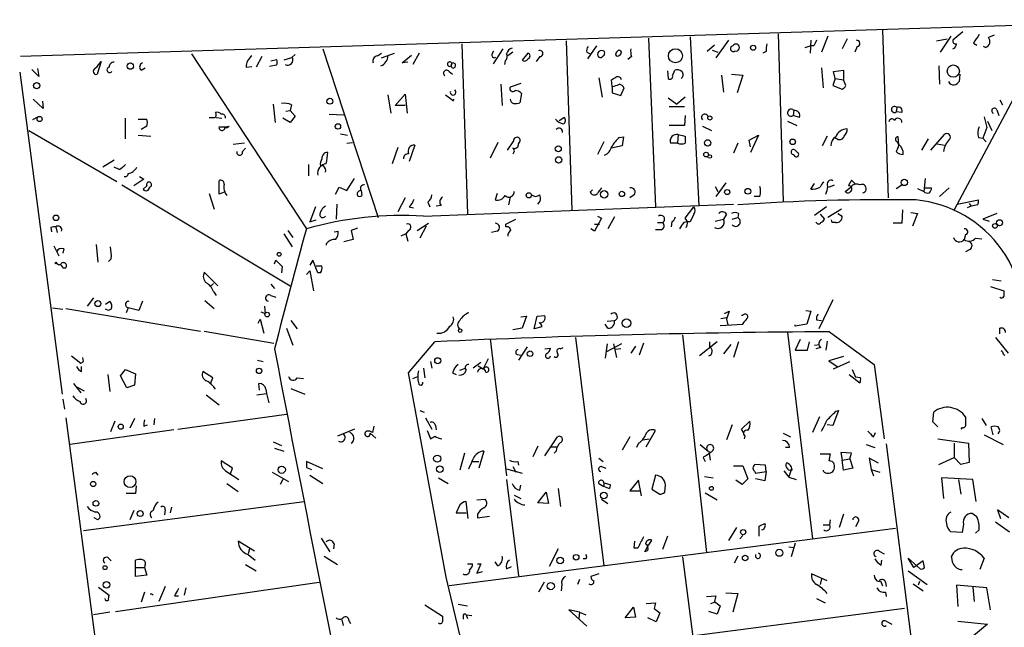
# Model space of a CAD drawing. Extents: x 4 to 71831, y 15 to 888.
# Drawn here: x 354 to 471, y 378 to 450 of the extents above; entities that cross this region are included whole.
import ezdxf

# ---------------------------------------------------------------- set-up
doc = ezdxf.new("R2010")
doc.units = 0
doc.header["$MEASUREMENT"] = 0
doc.layers.add('MAIN', color=5, linetype='CONTINUOUS')

msp = doc.modelspace()

# ---------------------------------------------------------------- linework, layer by layer
at = {"layer": 'MAIN'}
for p, q in [((494.538, 450.2573), (353.9913, 445.8546)), ((456.8613, 448.9873), (457.5387, 429.006)), ((466.4287, 448.818), (465.2433, 447.802)), ((477.012, 449.4106), (465.4127, 427.5666)), ((419.1, 447.7173), (419.7773, 427.5666)), ((428.9213, 448.056), (429.768, 427.9053)), ((433.9167, 448.2253), (434.9327, 428.0746)), ((438.4887, 447.802), (436.9647, 445.6853)), ((444.4153, 448.564), (445.008, 428.5826)), ((448.31, 447.802), (448.2253, 446.278)), ((450.342, 448.31), (449.58, 446.3626)), ((452.628, 447.9713), (452.0353, 446.786)), ((463.296, 447.7173), (464.566, 447.9713)), ((464.9893, 448.31), (463.7193, 446.3626)), ((470.154, 448.3946), (469.4767, 448.1406)), ((390.0593, 446.786), (396.6633, 426.6353)), ((406.654, 447.3786), (407.3313, 427.0586)), ((410.2947, 446.1933), (410.464, 446.532)), ((411.5647, 446.786), (410.3793, 445.008)), ((422.7407, 447.1246), (421.64, 445.6006)), ((425.1113, 446.3626), (425.3653, 446.6166)), ((436.7953, 447.2093), (435.9487, 446.4473)), ((436.5413, 446.6166), (437.2187, 446.3626)), ((442.976, 446.4473), (442.5527, 446.278)), ((447.6327, 446.9553), (448.2253, 447.1246)), ((448.6487, 447.1246), (448.2253, 447.1246)), ((453.8133, 447.04), (453.5593, 446.3626)), ((467.6987, 447.4633), (468.122, 447.2093)), ((469.138, 446.9553), (468.884, 447.04)), ((363.1353, 444.6693), (363.6433, 445.262)), ((363.6433, 445.262), (363.1353, 443.738)), ((374.396, 446.1933), (388.112, 425.2806)), ((382.778, 445.8546), (382.1007, 444.5846)), ((383.8787, 445.3466), (384.556, 445.516)), ((386.334, 445.6853), (385.4027, 445.4313)), ((386.7573, 446.1086), (386.4187, 445.77)), ((396.5787, 445.9393), (397.0867, 446.278)), ((397.0867, 445.6853), (398.6107, 446.278)), ((399.542, 445.0926), (400.6427, 446.024)), ((401.574, 446.278), (400.812, 444.9233)), ((411.8187, 445.3466), (411.734, 444.9233)), ((412.75, 446.3626), (412.1573, 445.9393)), ((414.528, 446.278), (413.8507, 445.4313)), ((415.9673, 445.8546), (415.544, 445.262)), ((421.5553, 446.3626), (421.9787, 446.1933)), ((426.8893, 445.8546), (426.466, 445.516)), ((356.1927, 443.484), (355.346, 444.3306)), ((356.0233, 444.4153), (356.1927, 443.484)), ((362.8813, 444.4153), (363.1353, 444.6693)), ((368.3847, 444.246), (368.8927, 444.5)), ((380.9153, 444.5846), (381.5927, 444.6693)), ((384.556, 444.8386), (383.7093, 444.6693)), ((400.2193, 445.1773), (399.542, 445.0926)), ((405.13, 444.0766), (405.5533, 443.738)), ((431.2073, 444.1613), (431.292, 443.23)), ((431.8, 443.5686), (432.054, 444.246)), ((449.58, 444.5), (449.7493, 442.1293)), ((451.0193, 444.0766), (452.2047, 444.246)), ((451.1887, 443.23), (451.0193, 444.0766)), ((452.2047, 444.246), (452.2047, 443.0606)), ((463.55, 444.754), (463.6347, 442.5526)), ((353.9067, 443.992), (358.9867, 405.5533)), ((422.9947, 443.3146), (423.418, 441.0286)), ((424.6033, 442.2986), (424.5187, 443.0606)), ((437.642, 443.6533), (437.896, 441.6213)), ((438.8273, 443.738), (440.182, 443.6533)), ((440.182, 443.6533), (439.5047, 441.5366)), ((451.1887, 443.23), (450.9347, 442.3833)), ((451.1887, 443.23), (452.2047, 443.0606)), ((452.4587, 442.3833), (452.2047, 443.0606)), ((466.09, 443.738), (466.0053, 442.8913)), ((411.3107, 442.5526), (411.48, 440.0126)), ((413.6813, 442.6373), (412.4113, 442.214)), ((424.6033, 442.2986), (424.6033, 441.5366)), ((425.6193, 441.198), (426.0427, 442.1293)), ((450.9347, 442.3833), (452.0353, 441.96)), ((356.7007, 439.674), (355.5153, 440.7746)), ((397.8487, 441.2826), (398.1873, 439.0813)), ((398.6953, 440.0126), (399.8807, 441.3673)), ((399.8807, 441.3673), (400.1347, 439.0813)), ((404.7067, 441.2826), (405.638, 440.6053)), ((413.766, 441.452), (413.5967, 440.3513)), ((424.6033, 441.5366), (425.6193, 441.198)), ((431.292, 440.944), (432.308, 440.182)), ((433.324, 441.0286), (432.308, 440.182)), ((470.8313, 440.69), (471.17, 440.0973)), ((356.616, 440.5206), (356.7007, 439.674)), ((384.1327, 440.182), (384.3867, 437.9806)), ((385.6567, 439.3353), (386.1647, 439.42)), ((386.334, 440.0973), (386.1647, 439.42)), ((386.1647, 439.42), (386.7573, 438.7426)), ((399.8807, 440.0126), (398.6953, 440.0126)), ((433.2393, 439.8433), (431.3767, 439.8433)), ((446.278, 439.42), (446.1933, 438.8273)), ((458.5547, 439.7586), (458.47, 439.2506)), ((470.4927, 439.5046), (470.7467, 438.8273)), ((356.108, 438.658), (355.4307, 438.3193)), ((366.522, 436.0333), (366.522, 438.4886)), ((368.046, 438.404), (369.062, 438.404)), ((377.3593, 438.5733), (378.0367, 438.4886)), ((386.1647, 437.9806), (385.318, 438.4886)), ((386.7573, 438.7426), (386.1647, 437.9806)), ((390.8213, 438.9966), (392.5993, 438.912)), ((418.2533, 438.2346), (418.846, 438.5733)), ((433.324, 438.8273), (433.2393, 437.642)), ((446.9553, 438.5733), (446.1933, 438.8273)), ((459.1473, 439.166), (458.47, 439.2506)), ((468.9687, 438.658), (469.3073, 437.388)), ((355.0073, 437.0493), (365.506, 430.9533)), ((369.062, 437.5573), (368.3847, 437.134)), ((377.698, 437.4726), (378.46, 437.4726)), ((378.46, 437.4726), (378.8833, 437.5573)), ((433.2393, 437.642), (431.3767, 437.642)), ((435.356, 437.5573), (436.4567, 437.0493)), ((445.516, 438.15), (446.6167, 437.642)), ((469.3073, 437.388), (468.7993, 436.118)), ((469.392, 438.15), (469.9, 437.0493)), ((368.046, 436.4566), (369.57, 436.372)), ((392.176, 436.626), (393.0227, 436.4566)), ((425.45, 436.2026), (425.958, 436.2873)), ((425.958, 436.2873), (425.7887, 435.1866)), ((432.4773, 436.5413), (432.3927, 435.5253)), ((432.4773, 436.5413), (433.324, 436.372)), ((440.944, 435.864), (442.0447, 436.4566)), ((441.1133, 435.102), (440.944, 435.864)), ((442.0447, 436.4566), (441.1133, 434.4246)), ((450.2573, 436.372), (449.6647, 435.1866)), ((451.4427, 436.0333), (451.1887, 436.118)), ((458.8087, 435.356), (458.724, 436.2873)), ((462.28, 436.0333), (461.518, 434.6786)), ((462.6187, 434.6786), (464.2273, 436.5413)), ((468.2913, 436.2026), (468.7993, 436.118)), ((468.7993, 436.118), (469.2227, 435.6946)), ((380.746, 435.5253), (379.3913, 435.356)), ((380.492, 434.5093), (380.8307, 434.9326)), ((392.938, 435.5253), (393.6153, 435.61)), ((399.034, 435.0173), (398.3567, 433.07)), ((401.066, 435.2713), (400.3887, 433.324)), ((410.972, 435.61), (410.0407, 433.7473)), ((412.8347, 435.7793), (412.0727, 434.6786)), ((413.4273, 435.4406), (413.5967, 435.6946)), ((423.5873, 435.6946), (422.8253, 434.1706)), ((425.7887, 435.1866), (424.5187, 434.9326)), ((432.3927, 435.5253), (431.546, 435.5253)), ((439.5893, 435.5253), (439.0813, 434.34)), ((446.7013, 434.4246), (446.4473, 434.6786)), ((458.6393, 434.848), (458.47, 434.5093)), ((463.3807, 435.4406), (464.2273, 435.2713)), ((365.1673, 433.4933), (363.8127, 432.6466)), ((365.76, 432.3926), (365.1673, 432.6466)), ((388.366, 432.9853), (388.366, 431.6306)), ((390.144, 432.816), (389.8053, 432.816)), ((368.7233, 431.2073), (367.538, 430.4453)), ((368.2153, 431.546), (368.7233, 431.2073)), ((392.938, 429.8526), (393.8693, 431.292)), ((461.9413, 431.292), (461.772, 429.768)), ((366.0987, 430.53), (386.1647, 418.5073)), ((368.6387, 430.022), (369.062, 430.4453)), ((377.698, 429.4293), (377.698, 431.038)), ((391.5833, 429.4293), (392.0067, 430.276)), ((392.0067, 430.276), (392.938, 429.8526)), ((436.88, 430.3606), (437.2187, 429.768)), ((438.15, 430.784), (436.9647, 429.1753)), ((448.31, 430.022), (448.7333, 430.6993)), ((450.4267, 430.276), (451.104, 430.53)), ((452.374, 429.768), (453.0513, 430.276)), ((453.644, 430.6146), (453.136, 431.1226)), ((458.47, 430.1066), (459.1473, 430.53)), ((461.01, 430.1066), (461.772, 429.768)), ((461.772, 430.1913), (462.7033, 430.1913)), ((464.82, 430.1913), (463.6347, 429.1753)), ((376.5127, 429.514), (377.1053, 427.6513)), ((378.2907, 429.6833), (377.698, 429.4293)), ((394.6313, 429.8526), (394.716, 429.26)), ((399.8807, 429.006), (399.034, 427.3126)), ((410.8873, 429.514), (410.6333, 428.752)), ((412.4113, 429.0906), (412.242, 428.1593)), ((421.9787, 429.6833), (422.2327, 429.9373)), ((427.228, 429.3446), (426.72, 429.006)), ((442.214, 429.1753), (441.5367, 429.1753)), ((389.2127, 427.9053), (388.5353, 426.1273)), ((391.7527, 428.244), (391.668, 426.466)), ((400.3887, 427.9053), (400.8967, 427.8206)), ((402.082, 426.8046), (439.0813, 428.244)), ((402.59, 428.498), (402.844, 427.9053)), ((404.1987, 428.0746), (403.606, 427.99)), ((433.324, 426.5506), (434.34, 427.9053)), ((450.1727, 427.9053), (448.7333, 426.8893)), ((451.9507, 427.6513), (450.342, 426.6353)), ((465.7513, 428.244), (468.2913, 428.752)), ((467.4447, 427.99), (466.9367, 427.8206)), ((467.1907, 428.3286), (467.4447, 427.99)), ((468.2067, 428.1593), (467.4447, 427.99)), ((411.9033, 425.8733), (413.0887, 426.466)), ((423.3333, 426.5506), (422.4867, 425.0266)), ((422.8253, 426.8046), (423.3333, 426.5506)), ((424.8573, 426.72), (424.0953, 425.2806)), ((434.34, 427.0586), (433.9167, 426.1273)), ((436.88, 426.212), (437.896, 426.466)), ((438.2347, 427.0586), (437.896, 426.466)), ((438.912, 426.466), (439.5893, 426.6353)), ((439.674, 427.1433), (439.5893, 426.6353)), ((449.4107, 427.0586), (449.9187, 426.466)), ((451.5273, 427.1433), (452.0353, 426.8046)), ((459.232, 427.5666), (459.1473, 425.958)), ((460.248, 427.228), (461.01, 427.1433)), ((461.01, 427.1433), (460.4173, 425.6193)), ((470.4927, 427.1433), (468.7993, 426.466)), ((468.7993, 426.466), (469.5613, 426.212)), ((357.632, 425.45), (357.7167, 424.942)), ((358.2247, 425.5346), (358.394, 424.8573)), ((388.5353, 426.1273), (389.2973, 426.3813)), ((394.208, 425.3653), (393.446, 425.1113)), ((401.32, 425.1113), (402.6747, 425.958)), ((402.4207, 425.6193), (401.6587, 424.18)), ((411.9033, 425.5346), (411.9033, 425.8733)), ((422.4867, 425.0266), (422.0633, 425.2806)), ((422.4867, 425.8733), (423.0793, 425.8733)), ((430.022, 426.0426), (430.6147, 426.0426)), ((431.7153, 426.1273), (431.6307, 425.5346)), ((450.85, 426.0426), (450.7653, 426.3813)), ((451.2733, 426.0426), (450.85, 426.0426)), ((459.1473, 425.958), (458.1313, 425.958)), ((385.4027, 424.688), (386.4187, 423.164)), ((385.9107, 425.1113), (386.5033, 424.2646)), ((391.414, 424.942), (391.922, 425.0266)), ((393.446, 425.1113), (393.7, 424.0106)), ((399.9653, 424.688), (399.3727, 424.434)), ((400.304, 425.1113), (399.9653, 424.688)), ((399.9653, 424.688), (400.2193, 423.8413)), ((410.8873, 425.0266), (410.21, 424.8573)), ((430.4453, 425.196), (429.768, 425.196)), ((466.7673, 424.6033), (466.598, 424.0106)), ((467.9527, 424.18), (468.7147, 424.0953)), ((357.9707, 423.2486), (358.5633, 422.0633)), ((359.156, 422.91), (359.0713, 422.402)), ((363.0507, 423.418), (363.22, 421.3013)), ((390.4827, 423.5026), (390.4827, 423.3333)), ((393.7, 424.0106), (392.5993, 423.7566)), ((467.2753, 422.8253), (466.7673, 422.5713)), ((359.0713, 420.624), (359.41, 420.624)), ((364.8287, 421.7246), (364.49, 421.386)), ((384.302, 421.132), (384.4713, 421.5553)), ((385.2333, 420.7933), (385.1487, 420.0313)), ((388.874, 421.5553), (388.5353, 420.9626)), ((389.4667, 420.0313), (388.874, 421.5553)), ((389.2973, 420.878), (389.9747, 420.878)), ((377.5287, 418.5073), (375.92, 420.116)), ((388.112, 419.862), (388.5353, 420.2853)), ((388.5353, 420.2853), (388.9587, 417.9146)), ((389.8053, 420.0313), (389.4667, 420.0313)), ((376.682, 418.4226), (377.0207, 418.7613)), ((383.8787, 418.6766), (384.302, 418.1686)), ((469.7307, 418.4226), (471.3393, 417.9146)), ((469.9847, 419.2693), (471.0007, 419.1)), ((362.712, 417.068), (361.95, 416.052)), ((377.0207, 417.83), (377.3593, 417.322)), ((383.8787, 417.322), (384.4713, 417.1526)), ((357.8013, 415.8826), (359.0713, 415.7133)), ((364.1513, 416.306), (364.6593, 416.6446)), ((366.8607, 415.8826), (366.6067, 415.29)), ((368.1307, 415.544), (366.8607, 415.8826)), ((368.554, 416.6446), (368.1307, 415.544)), ((376.0047, 416.7293), (377.1053, 415.798)), ((383.1167, 416.052), (383.2013, 415.2053)), ((450.9347, 416.814), (449.2413, 413.3426)), ((359.41, 415.798), (375.4967, 413.0886)), ((364.49, 415.544), (364.1513, 415.7133)), ((364.8287, 415.7133), (364.49, 415.544)), ((382.6933, 415.3746), (383.2013, 415.2053)), ((413.6813, 414.782), (414.3587, 414.8666)), ((414.3587, 414.8666), (413.8507, 413.4273)), ((415.29, 413.3426), (415.6287, 414.8666)), ((415.6287, 414.8666), (416.56, 414.9513)), ((437.5573, 414.6126), (438.2347, 414.6973)), ((437.9807, 415.2053), (438.5733, 415.4593)), ((438.5733, 415.4593), (438.2347, 414.528)), ((440.182, 414.9513), (440.0127, 414.9513)), ((447.7173, 415.544), (448.31, 415.4593)), ((448.31, 415.4593), (447.802, 413.9353)), ((382.3547, 414.02), (382.6087, 414.528)), ((382.6087, 414.528), (383.032, 412.8346)), ((386.2493, 414.3586), (387.0113, 413.3426)), ((416.2213, 413.5966), (415.29, 413.3426)), ((424.0953, 413.4273), (423.7567, 413.9353)), ((424.0107, 414.274), (424.8573, 414.3586)), ((437.4727, 413.766), (440.182, 413.9353)), ((438.2347, 414.528), (438.404, 413.8506)), ((447.802, 413.9353), (446.4473, 413.6813)), ((446.4473, 413.6813), (446.4473, 413.8506)), ((448.9873, 414.4433), (449.58, 414.3586)), ((375.92, 413.0886), (384.2173, 411.6493)), ((385.7413, 413.4273), (386.5033, 411.3953)), ((413.8507, 413.4273), (412.75, 413.258)), ((432.9853, 412.6653), (435.864, 386.6726)), ((445.516, 412.9193), (448.4793, 388.2813)), ((450.5113, 413.004), (455.8453, 409.1093)), ((470.8313, 412.75), (470.8313, 413.4273)), ((400.304, 408.0933), (403.4367, 411.8186)), ((410.0407, 412.1573), (411.988, 395.8166)), ((414.4433, 411.226), (413.4273, 409.6173)), ((420.2007, 412.3266), (423.5873, 385.064)), ((424.0107, 411.5646), (423.7567, 409.8713)), ((425.704, 411.5646), (423.926, 410.6333)), ((424.7727, 411.5646), (425.1113, 409.956)), ((427.3973, 411.3106), (426.8047, 410.464)), ((428.3287, 411.6493), (427.8207, 410.21)), ((437.134, 411.8186), (435.0173, 410.1253)), ((436.2027, 411.8186), (436.2027, 411.226)), ((438.7427, 411.48), (437.896, 410.3793)), ((439.674, 411.8186), (439.0813, 409.956)), ((447.04, 412.0726), (446.4473, 410.8026)), ((447.8867, 410.8026), (448.1407, 411.8186)), ((448.7333, 411.3953), (449.326, 411.48)), ((450.2573, 411.9033), (450.088, 410.8026)), ((470.3233, 412.3266), (471.8473, 410.464)), ((360.0873, 410.1253), (361.188, 409.2786)), ((413.258, 410.2946), (413.6813, 410.21)), ((416.56, 410.972), (417.2373, 411.0566)), ((418.4227, 410.972), (418.7613, 411.1413)), ((425.6193, 410.972), (424.942, 410.8873)), ((446.4473, 410.8026), (447.8867, 410.8026)), ((449.4953, 411.1413), (448.9027, 410.972)), ((452.2047, 410.0406), (450.4267, 409.5326)), ((471.17, 410.6333), (471.0007, 410.718)), ((361.2727, 408.2626), (361.2727, 408.8553)), ((361.5267, 409.448), (361.442, 409.956)), ((382.27, 409.6173), (382.9473, 409.448)), ((402.9287, 409.448), (403.098, 408.686)), ((408.94, 409.3633), (408.0087, 408.686)), ((408.6013, 408.94), (409.194, 408.6013)), ((409.7867, 409.7866), (409.194, 408.6013)), ((450.4267, 409.5326), (451.4427, 408.8553)), ((451.0193, 408.6013), (452.9667, 409.448)), ((455.8453, 409.1093), (457.0307, 400.2193)), ((364.4053, 407.924), (364.6593, 405.892)), ((365.9293, 407.7546), (366.522, 408.5166)), ((366.6913, 406.3153), (365.9293, 407.7546)), ((366.522, 408.5166), (367.7073, 408.0086)), ((367.7073, 408.0086), (367.6227, 406.654)), ((376.936, 407.5006), (375.7507, 408.2626)), ((404.7913, 383.7093), (400.304, 408.0933)), ((400.812, 407.416), (401.4047, 407.67)), ((402.082, 408.686), (402.2513, 407.5006)), ((405.5533, 408.0933), (405.9767, 407.924)), ((406.4, 408.432), (407.0773, 408.686)), ((409.194, 408.6013), (409.2787, 408.6013)), ((452.882, 407.924), (454.152, 406.908)), ((453.2207, 408.5166), (453.644, 407.5853)), ((360.3413, 406.8233), (361.188, 405.7226)), ((367.6227, 406.654), (366.6913, 406.3153)), ((376.682, 406.8233), (376.936, 407.5006)), ((382.524, 406.0613), (382.4393, 406.8233)), ((387.0113, 407.5006), (387.7733, 407.416)), ((454.2367, 407.5006), (453.644, 407.5853)), ((360.7647, 406.4), (361.6113, 405.9766)), ((376.174, 405.4686), (377.698, 404.2833)), ((382.1853, 405.4686), (383.3707, 405.638)), ((383.286, 406.146), (383.3707, 405.638)), ((383.3707, 405.638), (383.6247, 404.5373)), ((386.2493, 406.2306), (387.9427, 405.5533)), ((359.0713, 404.9606), (359.2407, 403.7753)), ((372.7873, 401.4046), (385.7413, 403.1826)), ((401.6587, 403.606), (402.1667, 403.4366)), ((451.612, 403.606), (450.9347, 401.828)), ((451.2733, 403.5213), (451.612, 403.606)), ((462.8727, 402.2513), (462.9573, 403.4366)), ((359.41, 402.7593), (365.3367, 357.8013)), ((365.252, 402.336), (364.744, 401.066)), ((367.6227, 402.6746), (367.03, 401.4893)), ((368.7233, 401.7433), (369.1467, 401.9126)), ((369.9933, 402.6746), (369.9087, 401.9126)), ((402.336, 402.7593), (403.098, 401.4046)), ((403.5213, 401.828), (403.606, 401.32)), ((438.912, 401.9126), (438.2347, 400.1346)), ((440.0127, 401.4046), (441.0287, 402.336)), ((449.326, 402.844), (448.4793, 400.9813)), ((450.9347, 401.828), (450.2573, 401.9126)), ((463.4653, 401.6586), (462.8727, 402.2513)), ((468.7147, 402.6746), (469.2227, 401.828)), ((372.2793, 401.32), (359.918, 399.542)), ((393.8693, 401.4046), (391.8373, 400.558)), ((395.732, 400.8966), (396.4093, 400.304)), ((396.1553, 401.7433), (395.986, 400.9813)), ((402.5053, 401.2353), (402.9287, 400.2193)), ((428.6673, 399.288), (429.768, 401.2353)), ((440.2667, 400.9813), (440.0127, 401.4046)), ((445.008, 400.8966), (445.8547, 400.4733)), ((455.7607, 400.4733), (456.0147, 400.9813)), ((466.344, 401.574), (466.1747, 401.4046)), ((468.9687, 400.7273), (471.2547, 399.542)), ((470.0693, 400.7273), (469.8153, 401.6586)), ((384.1327, 399.8806), (385.1487, 399.4573)), ((416.56, 398.1873), (418.084, 400.4733)), ((426.72, 400.4733), (425.7887, 398.8646)), ((427.736, 399.7113), (427.482, 399.2033)), ((428.244, 400.1346), (429.006, 400.2193)), ((435.102, 399.542), (436.0333, 398.78)), ((440.436, 400.558), (440.3513, 400.2193)), ((454.914, 399.542), (455.93, 399.2033)), ((457.2847, 399.6266), (467.2753, 321.9873)), ((463.4653, 400.2193), (467.106, 399.7113)), ((465.4127, 399.7113), (465.4127, 398.018)), ((467.106, 399.7113), (467.1907, 397.4253)), ((384.302, 399.1186), (385.4027, 398.78)), ((406.9927, 398.526), (406.4, 396.494)), ((409.2787, 398.78), (408.686, 396.748)), ((415.7133, 399.3726), (415.1207, 398.1026)), ((417.2373, 399.288), (417.9993, 399.288)), ((417.9147, 398.78), (417.6607, 398.526)), ((436.118, 398.78), (436.2873, 397.6793)), ((445.77, 399.2033), (445.262, 399.2033)), ((449.4107, 398.4413), (450.596, 398.4413)), ((453.136, 398.526), (451.866, 398.6106)), ((451.866, 398.6106), (452.0353, 397.6793)), ((452.9667, 397.8486), (453.136, 398.526)), ((379.3067, 396.748), (377.952, 397.5946)), ((390.0593, 396.6633), (388.112, 397.51)), ((407.924, 397.51), (408.686, 397.51)), ((413.3427, 397.51), (413.4273, 397.0866)), ((422.9947, 397.9333), (423.5027, 397.51)), ((435.4407, 398.018), (435.6947, 397.51)), ((442.8913, 397.0866), (441.6213, 397.1713)), ((442.976, 396.3246), (442.8913, 397.0866)), ((452.0353, 397.6793), (452.9667, 397.8486)), ((452.2047, 396.494), (452.0353, 397.6793)), ((452.9667, 397.8486), (453.3053, 396.748)), ((456.3533, 397.3406), (455.2527, 397.9333)), ((455.2527, 397.9333), (455.5067, 396.5786)), ((463.55, 397.1713), (465.4127, 398.018)), ((466.1747, 397.1713), (465.4127, 398.018)), ((467.1907, 397.4253), (466.1747, 397.1713)), ((362.966, 396.24), (363.22, 395.9013)), ((378.46, 396.4093), (380.0687, 395.3933)), ((379.0527, 396.0706), (379.3067, 396.748)), ((384.048, 396.24), (385.9953, 395.1393)), ((388.112, 396.8326), (388.7047, 396.5786)), ((388.5353, 395.9013), (390.0593, 394.8853)), ((411.988, 396.6633), (413.8507, 396.1553)), ((412.75, 396.9173), (413.0887, 396.24)), ((423.3333, 396.9173), (423.8413, 396.748)), ((429.768, 395.9013), (429.3447, 394.208)), ((439.0813, 397.002), (440.182, 397.002)), ((440.182, 397.002), (440.7747, 395.478)), ((441.6213, 396.3246), (441.706, 396.1553)), ((441.706, 396.1553), (442.976, 396.3246)), ((442.976, 396.3246), (442.8067, 395.224)), ((445.0927, 396.4093), (445.6853, 395.6473)), ((445.6853, 395.6473), (446.024, 396.6633)), ((453.3053, 396.748), (452.2047, 396.494)), ((455.5067, 396.5786), (455.7607, 395.8166)), ((455.5067, 396.5786), (456.5227, 396.24)), ((378.6293, 394.8853), (379.984, 393.954)), ((385.318, 395.3933), (384.9793, 394.8006)), ((403.86, 395.5626), (405.0453, 394.8853)), ((411.988, 395.3933), (413.4273, 383.8786)), ((413.5967, 394.1233), (413.6813, 394.716)), ((422.9947, 394.8853), (423.5873, 394.5466)), ((423.5873, 394.97), (423.5873, 394.5466)), ((423.5873, 394.97), (424.3493, 394.8006)), ((427.736, 395.3086), (426.72, 394.0386)), ((428.0747, 393.446), (427.736, 395.3086)), ((430.8687, 393.8693), (430.9533, 394.716)), ((435.61, 395.732), (436.626, 395.5626)), ((440.0973, 394.8006), (439.3353, 395.3086)), ((440.7747, 395.478), (440.0973, 394.8006)), ((442.8067, 395.224), (441.706, 395.478)), ((445.6853, 395.6473), (446.532, 395.3933)), ((467.614, 395.3933), (463.8887, 395.5626)), ((463.8887, 395.5626), (464.1427, 393.1073)), ((465.9207, 395.3933), (466.1747, 393.6153)), ((468.0373, 392.7686), (467.614, 395.3933)), ((367.7073, 393.7), (366.6067, 393.7)), ((367.792, 394.6313), (367.7073, 393.7)), ((415.7133, 392.5993), (416.7293, 393.8693)), ((416.7293, 393.8693), (416.9833, 392.5146)), ((418.1687, 394.2926), (418.4227, 392.176)), ((424.18, 394.2926), (423.5873, 394.5466)), ((426.72, 394.0386), (427.9053, 394.0386)), ((429.3447, 394.208), (430.276, 393.6153)), ((435.6947, 393.7846), (437.134, 392.938)), ((361.5267, 389.2973), (387.858, 392.7686)), ((407.416, 390.7366), (407.162, 392.7686)), ((408.432, 392.938), (409.448, 393.0226)), ((412.9193, 393.5306), (413.6813, 393.1073)), ((416.9833, 392.5146), (415.7133, 392.5993)), ((423.3333, 393.0226), (424.0953, 392.5146)), ((367.538, 391.668), (367.03, 390.5673)), ((371.2633, 391.7526), (371.1787, 391.16)), ((372.0253, 392.0913), (371.856, 391.414)), ((406.4, 392.3453), (405.9767, 391.414)), ((405.9767, 391.414), (407.162, 391.414)), ((408.5167, 391.2446), (408.5167, 390.8213)), ((452.2047, 391.2446), (451.6967, 389.636)), ((468.122, 390.906), (467.5293, 391.3293)), ((471.932, 390.8213), (470.5773, 391.7526)), ((470.5773, 391.7526), (470.916, 390.7366)), ((363.22, 390.5673), (362.7967, 390.8213)), ((408.5167, 390.8213), (409.956, 390.9906)), ((450.596, 390.5673), (450.5113, 389.9746)), ((453.9827, 390.398), (453.644, 389.7206)), ((466.5133, 390.0593), (466.344, 389.0433)), ((470.3233, 390.3133), (472.0167, 389.128)), ((458.3853, 389.5513), (405.13, 382.6933)), ((439.42, 389.636), (438.4887, 388.112)), ((442.1293, 388.62), (442.1293, 389.8053)), ((449.7493, 389.9746), (450.5113, 389.9746)), ((466.344, 389.0433), (464.9893, 389.128)), ((467.9527, 388.9586), (468.376, 389.382)), ((381.9313, 386.842), (379.984, 388.0273)), ((389.89, 388.366), (390.906, 386.7573)), ((391.414, 387.6886), (391.3293, 387.096)), ((427.228, 387.1806), (427.3127, 388.0273)), ((428.8367, 387.4346), (429.3447, 388.112)), ((431.2073, 388.62), (430.6147, 387.0113)), ((440.182, 388.7046), (439.8433, 388.2813)), ((446.4473, 387.7733), (445.9393, 386.1646)), ((381.3387, 387.096), (381.1693, 386.5033)), ((418.1687, 387.096), (417.068, 384.9793)), ((427.6513, 387.1806), (427.228, 387.1806)), ((428.498, 386.7573), (428.8367, 387.4346)), ((428.8367, 386.9266), (428.498, 386.7573)), ((445.6853, 387.35), (446.278, 387.2653)), ((456.438, 386.842), (457.0307, 386.5033)), ((364.4053, 386.08), (364.8287, 385.6566)), ((367.7073, 383.794), (367.7073, 385.7413)), ((381.1693, 386.4186), (382.016, 385.7413)), ((390.2287, 386.2493), (391.8373, 385.2333)), ((407.3313, 385.318), (407.924, 385.318)), ((408.94, 385.318), (408.432, 384.2173)), ((408.5167, 385.318), (408.94, 385.318)), ((410.972, 385.064), (410.6333, 385.572)), ((421.4707, 385.9106), (421.132, 385.9106)), ((432.9853, 386.1646), (437.7267, 349.25)), ((439.5893, 386.2493), (439.166, 385.4026)), ((456.692, 385.1486), (456.7767, 385.7413)), ((460.5867, 384.8946), (459.9093, 385.9953)), ((459.9093, 385.9953), (461.3487, 384.7253)), ((461.6873, 385.6566), (460.5867, 384.8946)), ((461.8567, 384.8946), (461.6873, 385.6566)), ((465.2433, 385.4026), (465.074, 386.2493)), ((468.9687, 385.9953), (468.4607, 384.6406)), ((367.7073, 384.8946), (368.808, 384.8946)), ((368.8927, 385.2333), (368.808, 384.8946)), ((368.808, 384.8946), (369.062, 383.9633)), ((380.8307, 385.2333), (382.1007, 384.4713)), ((408.432, 384.2173), (409.1093, 384.3866)), ((411.988, 384.7253), (412.5807, 384.9793)), ((459.9093, 384.4713), (462.1953, 382.8626)), ((365.3367, 379.6453), (389.636, 383.1166)), ((369.062, 383.9633), (367.7073, 383.794)), ((416.4753, 383.1166), (415.798, 381.9313)), ((420.7087, 383.4553), (420.4547, 382.8626)), ((422.9947, 384.1326), (422.0633, 383.794)), ((450.2573, 383.286), (448.3947, 384.1326)), ((449.58, 383.54), (449.4107, 382.8626)), ((456.6073, 383.286), (456.8613, 382.6933)), ((457.2, 383.1166), (457.2847, 382.6086)), ((461.264, 383.2013), (461.0947, 382.778)), ((363.3047, 382.524), (364.5747, 381.5926)), ((368.808, 381.9313), (368.3847, 380.746)), ((371.2633, 382.6086), (370.5013, 380.8306)), ((373.7187, 382.4393), (373.5493, 381.5926)), ((418.592, 382.8626), (418.5073, 382.1006)), ((438.15, 381.8466), (439.5893, 381.762)), ((457.2, 381.9313), (457.2847, 381.4233)), ((460.502, 382.9473), (461.6873, 382.1006)), ((469.3073, 382.4393), (465.6667, 382.778)), ((465.6667, 382.778), (465.836, 380.238)), ((467.614, 382.524), (467.7833, 380.8306)), ((469.7307, 379.8146), (469.3073, 382.4393)), ((372.364, 381.508), (372.872, 381.508)), ((428.6673, 380.5766), (429.768, 380.6613)), ((435.864, 381.4233), (436.9647, 381.508)), ((436.372, 380.5766), (436.7953, 380.746)), ((436.7953, 380.8306), (437.4727, 380.3226)), ((439.5893, 381.762), (438.9967, 379.5606)), ((448.9873, 381.1693), (450.0033, 380.6613)), ((364.6593, 379.5606), (362.712, 379.222)), ((402.2513, 380.4073), (404.368, 379.0526)), ((406.2307, 380.492), (407.3313, 380.3226)), ((420.7087, 379.5606), (419.4387, 379.8146)), ((419.4387, 379.8146), (421.5553, 377.8673)), ((420.7087, 379.5606), (420.624, 378.7986)), ((420.7087, 379.5606), (421.4707, 379.222)), ((426.1273, 378.8833), (427.1433, 380.1533)), ((459.486, 379.984), (427.0587, 375.7506)), ((427.1433, 380.1533), (427.3973, 378.968)), ((429.5987, 379.984), (430.276, 379.476)), ((430.276, 379.476), (429.8527, 378.3753)), ((437.134, 379.3066), (436.118, 379.6453)), ((437.4727, 380.3226), (437.134, 379.3066)), ((392.3453, 378.6293), (392.5147, 377.952)), ((393.192, 378.5446), (393.3613, 378.206)), ((406.8233, 379.0526), (406.8233, 378.714)), ((407.162, 379.222), (407.3313, 378.7986)), ((407.162, 379.222), (407.8393, 379.1373)), ((427.3973, 378.968), (426.1273, 378.8833)), ((429.8527, 378.3753), (428.8367, 378.8833)), ((457.2847, 378.46), (457.962, 378.1213)), ((465.836, 378.46), (469.392, 378.1213)), ((469.392, 378.1213), (466.7673, 375.92))]:
    msp.add_line(p, q, dxfattribs=at)
for centre, radius in [((432.1458, 445.9472), 0.8454), ((441.4096, 446.913), 0.2993), ((367.1146, 444.7117), 0.3787), ((465.2945, 444.1244), 0.7273), ((355.9386, 442.3833), 0.3786), ((390.918, 440.5207), 0.3507), ((356.2773, 438.404), 0.3052), ((436.245, 438.531), 0.2468), ((391.8796, 437.515), 0.3224), ((435.9889, 435.5495), 0.3837), ((446.1255, 435.6777), 0.3287), ((418.1686, 434.848), 0.3592), ((418.2089, 433.5175), 0.3837), ((435.8062, 434.1668), 0.2809), ((436.2389, 433.9288), 0.218), ((459.4513, 430.8283), 0.3779), ((438.3193, 429.6834), 0.3052), ((440.7831, 429.7765), 0.3472), ((414.6421, 429.2972), 0.3127), ((423.643, 429.4132), 0.4416), ((425.7604, 429.4576), 0.3155), ((358.238, 426.6131), 0.3312), ((470.2598, 425.6405), 0.2759), ((470.8131, 426.0306), 0.357), ((384.8664, 422.2609), 0.2275), ((358.2246, 421.2167), 0.0846), ((363.2347, 416.3723), 0.3573), ((383.4341, 415.0572), 0.2759), ((426.3142, 414.0416), 0.5098), ((406.4592, 413.148), 0.2035), ((414.8042, 410.3927), 0.3312), ((403.783, 409.5558), 0.3618), ((382.4675, 408.3473), 0.3217), ((365.961, 401.6904), 0.3085), ((403.7201, 397.8708), 0.4249), ((385.1666, 396.5449), 0.434), ((404.0434, 396.6069), 0.3914), ((362.6837, 394.843), 0.3094), ((367.0749, 395.1246), 0.7083), ((423.5886, 393.4829), 0.3953), ((436.4284, 394.3209), 0.2275), ((362.9991, 392.5341), 0.3402), ((368.2815, 391.3146), 0.3573), ((440.2294, 389.0985), 0.3127), ((444.5423, 386.6409), 0.4266), ((418.3819, 385.7129), 0.3868), ((420.2987, 386.1023), 0.3312), ((440.4582, 386.0087), 0.3312), ((364.0911, 384.8568), 0.2342), ((364.2677, 382.8098), 0.3951), ((417.2709, 382.659), 0.43)]:
    msp.add_circle(centre, radius, dxfattribs=at)
for centre, radius, start, end in [((618.1679, 362.8134), 189.3281, 153.327138, 153.556321), ((453.771, 447.421), 0.3833, 276.33524, 96.33524), ((465.5679, 447.7032), 0.3393, 163.071082, 286.928918), ((722.0487, 278.6387), 305.2797, 146.196642, 146.425815), ((468.9517, 447.6496), 0.7188, 285.020238, 43.083337), ((412.9617, 445.8969), 1.0178, 106.930557, 163.069443), ((415.975, 446.2164), 0.3618, 268.780788, 119.285299), ((422.3179, 446.5318), 0.7811, 139.413026, 192.509714), ((423.3334, 446.1086), 0.4716, 45.008591, 224.991409), ((423.3332, 446.278), 0.3787, 296.585347, 26.55152), ((425.4077, 446.3203), 0.2993, 278.124688, 98.143638), ((429.6443, 446.5744), 2.8475, 175.738336, 194.642376), ((439.0324, 446.7892), 0.3374, 96.075691, 310.323126), ((439.3715, 446.9345), 0.4203, 253.294226, 153.105701), ((445.8111, 446.659), 2.843, 165.33809, 184.270413), ((465.0904, 447.3428), 0.5774, 285.355202, 3.55467), ((382.6087, 444.5845), 1.6934, 126.867191, 179.996617), ((383.9211, 445.1773), 0.7196, 331.921424, 28.078576), ((385.8966, 445.4454), 0.6148, 238.129958, 31.870042), ((396.6686, 445.3096), 0.6361, 98.125007, 199.947705), ((396.5363, 445.9817), 1.3131, 290.773099, 358.149576), ((410.5486, 446.0239), 0.3052, 146.289107, 303.710893), ((411.4376, 445.8631), 0.6419, 306.421795, 30.960695), ((414.1329, 445.7417), 0.4195, 227.724474, 340.347095), ((414.4433, 445.9393), 0.3491, 284.040224, 75.959776), ((423.1641, 446.1086), 0.3786, 243.421413, 333.434949), ((425.2383, 446.151), 0.2469, 120.97172, 329.040224), ((363.0434, 444.0898), 0.3636, 116.473446, 284.640099), ((364.6469, 444.2658), 0.3269, 102.760758, 324.617241), ((365.1531, 444.5989), 0.5786, 88.593643, 181.416257), ((368.7091, 444.6214), 0.4961, 108.219456, 229.168231), ((404.8337, 443.8649), 0.3642, 35.544994, 234.455006), ((405.1996, 444.9521), 0.2706, 353.891263, 312.948714), ((405.638, 444.828), 0.2646, 343.757121, 196.242879), ((405.6402, 444.7384), 0.2523, 132.846796, 3.545168), ((432.3079, 443.3142), 0.9658, 52.133342, 105.242111), ((432.5409, 443.6851), 0.5317, 301.152229, 47.416078), ((340.1054, 570.2184), 152.6261, 303.578069, 303.807272), ((425.2383, 442.976), 0.4732, 10.296185, 116.559637), ((431.5037, 443.4628), 0.3147, 227.717737, 19.650149), ((465.3104, 443.058), 0.5988, 196.164899, 279.836707), ((465.0744, 443.5681), 1.1509, 287.093579, 323.981411), ((405.6195, 441.5922), 0.3397, 160.434641, 56.440905), ((412.75, 442.0616), 0.3714, 155.774365, 313.145356), ((413.0309, 440.8245), 0.9665, 40.484912, 91.594926), ((424.2956, 444.8625), 2.5823, 276.843478, 296.554136), ((425.112, 441.4527), 1.1506, 36.016391, 72.917772), ((451.7389, 442.6799), 0.7785, 292.378134, 337.605454), ((405.8908, 440.479), 0.3401, 119.625759, 172.973207), ((413.0674, 440.891), 0.6664, 190.06028, 249.560694), ((385.4452, 438.1088), 2.1781, 65.916786, 97.82393), ((413.0461, 441.8348), 1.5824, 262.322568, 290.362373), ((445.9394, 439.166), 0.4233, 36.875312, 306.856362), ((446.3473, 438.7812), 0.6425, 341.122349, 96.1915), ((458.2693, 439.5451), 0.3564, 36.799166, 304.274198), ((458.7663, 439.3776), 0.4358, 330.953058, 119.046943), ((470.1964, 439.3776), 0.3224, 23.200924, 246.782742), ((368.0463, 437.9807), 1.1004, 337.370923, 22.624271), ((376.8514, 607.9232), 169.3502, 269.885409, 270.114558), ((376.9628, 438.9082), 0.4047, 304.153419, 39.57533), ((377.4863, 438.5731), 0.6295, 42.282873, 109.640967), ((378.0226, 438.5592), 0.4431, 350.831064, 99.168936), ((419.2077, 439.5407), 1.7861, 219.525044, 255.5265), ((418.5718, 438.2181), 0.4487, 294.977557, 52.333315), ((435.6414, 438.5951), 0.3969, 9.118215, 224.019983), ((457.9848, 438.0587), 0.3616, 29.110013, 178.954052), ((458.7059, 438.0472), 0.4464, 351.419731, 155.180041), ((378.0306, 437.3819), 0.3448, 164.746339, 1.013832), ((378.5024, 437.8533), 0.4824, 254.721961, 322.148976), ((418.2618, 436.8884), 0.4252, 347.35281, 144.717651), ((452.6493, 435.7367), 1.4821, 90.823481, 158.191412), ((451.6425, 437.1218), 0.9902, 310.782042, 5.60984), ((469.8251, 436.7381), 1.6246, 153.121085, 199.245774), ((413.2257, 435.8266), 0.3938, 340.414688, 186.897661), ((428.2873, 432.8574), 4.3864, 130.303627, 149.221727), ((432.3121, 435.7579), 0.8006, 78.092176, 196.889115), ((644.9738, 435.9486), 211.6502, 179.885381, 180.114592), ((451.8945, 435.243), 1.2151, 120.746223, 182.660372), ((451.739, 436.5201), 0.5699, 238.672427, 344.937113), ((458.6817, 435.991), 0.2993, 81.875312, 261.859073), ((466.4344, 434.3099), 2.3004, 134.57202, 175.027238), ((464.5236, 436.2449), 0.4191, 315.009667, 134.990333), ((400.9466, 434.5671), 0.7143, 80.376787, 205.883418), ((412.9344, 435.3923), 0.4953, 248.14274, 5.59663), ((412.5171, 434.594), 0.411, 304.513548, 55.478552), ((423.2064, 435.3348), 1.3328, 290.447363, 349.940471), ((432.8584, 436.6685), 1.2344, 247.835724, 292.159978), ((446.2357, 434.4669), 0.2993, 45.013536, 278.124688), ((458.1951, 435.2713), 0.6136, 316.380116, 43.619885), ((457.9193, 434.2733), 1.4012, 355.796682, 50.598098), ((380.1533, 434.4331), 0.3471, 167.317201, 12.679176), ((390.7368, 433.0699), 0.9655, 142.127098, 195.246791), ((390.645, 433.7488), 0.6758, 89.406546, 187.327968), ((368.8269, 436.4645), 21.9202, 351.091498, 354.660318), ((400.2617, 433.7049), 0.552, 85.605275, 184.394725), ((446.5659, 434.1706), 0.2879, 180, 61.939222), ((459.3674, 435.5249), 1.3553, 228.535684, 267.856058), ((364.955, 434.2138), 1.9912, 293.846208, 321.904188), ((366.5156, 433.403), 1.5572, 282.804592, 330.937891), ((390.6342, 431.898), 1.1818, 97.365564, 188.893983), ((389.6356, 432.2232), 0.7809, 347.487108, 49.38279), ((366.4797, 431.9059), 0.3816, 250.563296, 356.800181), ((368.9812, 430.2644), 0.4197, 215.288464, 1.583937), ((369.3394, 430.5769), 0.307, 281.514847, 205.379905), ((377.9096, 430.7077), 0.3923, 346.271929, 122.644832), ((379.9671, 430.314), 1.7031, 169.834168, 218.233185), ((394.9811, 430.105), 0.4313, 80.175162, 215.812527), ((426.9696, 426.9348), 4.8813, 138.153864, 148.103982), ((426.8328, 429.6833), 0.5204, 319.402287, 102.519254), ((440.1829, 429.768), 2.1158, 343.732105, 16.265296), ((448.3342, 432.4289), 2.407, 269.423943, 296.566116), ((450.5108, 429.9377), 1.1509, 126.018589, 162.906421), ((446.4891, 430.9111), 3.892, 337.621226, 351.868649), ((450.6935, 430.6511), 0.456, 58.059889, 219.572303), ((622.3215, 346.094), 189.3505, 153.316988, 153.54613), ((452.8202, 430.0676), 0.3784, 307.645223, 93.469603), ((453.7436, 429.7877), 0.8472, 61.181207, 144.803533), ((454.406, 430.0951), 0.5036, 279.681129, 120.286736), ((461.7472, 430.2503), 0.9579, 317.132054, 356.468811), ((394.5995, 429.4293), 0.4265, 97.110023, 203.385554), ((394.462, 429.5985), 0.4232, 233.116564, 306.883436), ((398.5101, 429.7548), 2.6363, 315.447218, 339.616929), ((401.9974, 429.4293), 1.1039, 302.469202, 355.599304), ((404.6785, 428.5168), 0.6524, 118.419119, 222.66472), ((410.9085, 429.7469), 1.0323, 254.537986, 331.856009), ((412.2625, 429.7447), 0.6572, 227.522222, 2.031718), ((415.4593, 430.0221), 0.8468, 233.136869, 306.863132), ((415.1332, 428.9575), 0.9195, 309.112295, 24.895686), ((422.4499, 429.8384), 0.4961, 198.219456, 319.168231), ((452.7127, 430.0218), 0.4232, 216.84553, 323.14635), ((462.2377, 430.1915), 0.6295, 222.282873, 289.640967), ((390.9634, 426.8833), 1.2428, 117.061954, 179.723367), ((433.8953, 427.482), 0.614, 316.405547, 43.587694), ((457.6161, 163.0883), 265.6833, 89.304584, 93.890549), ((459.4465, 414.5468), 14.2735, 345.846344, 84.394535), ((467.3601, 428.5825), 0.9465, 333.440363, 10.316217), ((399.4157, 386.4544), 40.4382, 86.21945, 106.232173), ((390.0805, 427.0164), 0.3816, 199.45586, 326.293278), ((430.398, 426.4485), 0.4601, 298.096659, 129.284149), ((431.038, 427.0587), 1.1516, 306.024081, 342.896174), ((432.766, 425.9541), 0.8168, 321.891233, 46.909979), ((437.1894, 426.1273), 0.7836, 239.806194, 25.610155), ((437.7314, 426.687), 0.6257, 36.439455, 133.173684), ((439.2506, 426.1276), 1.1004, 67.370923, 112.624271), ((439.3348, 426.1447), 0.5527, 220.105498, 62.581858), ((449.1984, 426.7629), 0.7791, 292.400936, 337.599064), ((451.358, 426.7199), 0.6826, 262.87186, 7.12814), ((358.0552, 424.6034), 0.9465, 79.683783, 116.559637), ((358.492, 425.1854), 0.4398, 338.827764, 127.432753), ((1268.8414, 183.1042), 913.4187, 164.6252115, 165.5540269), ((400.177, 425.4923), 0.4016, 288.434949, 108.434949), ((410.6741, 425.4688), 0.4909, 295.740333, 94.767519), ((412.0351, 425.0925), 0.4613, 2.335786, 106.600508), ((430.3183, 425.6617), 0.4826, 285.254078, 52.111481), ((434.8019, 424.3941), 2.3304, 134.977399, 157.641128), ((433.7473, 424.1812), 1.9535, 85.025178, 107.659526), ((449.2139, 426.1895), 0.3174, 191.302851, 332.433969), ((466.6826, 424.942), 0.349, 284.040224, 104.02828), ((390.5469, 424.9206), 1.3792, 318.715594, 4.407945), ((412.8346, 424.5186), 0.6826, 119.738635, 187.119811), ((466.0265, 424.4552), 0.724, 195.262753, 322.11877), ((467.1766, 424.8854), 1.0488, 236.519018, 317.732191), ((358.902, 422.3173), 0.6448, 66.802576, 156.802576), ((359.0211, 422.1051), 5.82, 356.251476, 10.482801), ((391.4444, 422.8653), 1.1537, 83.085038, 146.468333), ((467.018, 423.2714), 0.515, 299.975338, 70.40754), ((358.6904, 421.5133), 0.483, 217.902036, 285.233269), ((360.6424, 421.8546), 1.9957, 203.861337, 218.070635), ((359.1137, 420.878), 0.3864, 319.387446, 139.408356), ((575.3271, 611.6491), 269.3726, 224.885393, 225.114607), ((388.62, 420.7087), 1.3652, 330.251995, 7.123455), ((376.8934, 419.6503), 1.0791, 154.432329, 228.189202), ((375.2347, 417.2024), 1.8931, 19.361464, 60.252491), ((383.6247, 417.0256), 0.3903, 49.405074, 257.466416), ((471.0599, 417.3475), 0.3003, 220.450277, 338.4749), ((640.6892, 417.5759), 169.3502, 179.885409, 180.114558), ((364.0456, 416.0519), 0.8532, 336.617111, 44.002744), ((366.903, 416.2636), 0.3833, 83.66476, 263.66476), ((404.7659, 414.4856), 0.9211, 299.16155, 18.771319), ((408.414, 413.0946), 2.3778, 112.587613, 147.887341), ((416.0096, 414.6973), 0.6062, 257.915146, 24.7725), ((424.7594, 414.8028), 0.4548, 282.42907, 135.676971), ((440.4642, 414.8243), 0.3095, 316.845922, 155.770566), ((449.7496, 414.6125), 0.7808, 139.404277, 192.514482), ((403.8314, 414.3762), 1.548, 264.78513, 333.327359), ((406.781, 413.8506), 0.635, 126.869898, 233.130102), ((415.5444, 413.5123), 0.6821, 7.09897, 60.266579), ((424.1224, 414.1825), 0.7557, 267.94485, 13.475385), ((271.127, 541.2619), 211.6404, 323.014157, 323.243362), ((456.1807, -747.4468), 1160.4646, 90.2799172, 92.6050341), ((471.0158, 412.9676), 0.4953, 354.40337, 111.867995), ((435.9597, 410.6911), 0.5875, 285.630602, 65.568152), ((449.7525, 411.5874), 0.515, 109.571495, 240.0343), ((9350.762, 2143.9726), 9132.3982, 190.93901314, 191.38894762), ((413.3991, 410.5768), 0.3156, 100.295103, 243.434949), ((416.9316, 410.1488), 0.3067, 131.272042, 355.604161), ((416.4272, 411.1351), 0.8139, 291.787031, 354.465227), ((417.8724, 410.2523), 0.2994, 225, 45.013536), ((418.288, 410.6949), 0.3081, 64.075331, 228.539424), ((471.7202, 410.6756), 0.5518, 184.396316, 237.536771), ((361.9921, 409.5747), 1.4964, 208.735138, 241.264862), ((318.9973, 494.0583), 94.6977, 296.457279, 296.686407), ((407.1625, 407.7542), 1.6446, 124.513368, 168.100396), ((407.4523, 408.7102), 0.402, 83.085343, 223.780696), ((376.5126, 407.9239), 0.8338, 156.032627, 246.038907), ((386.5372, 407.7886), 0.5547, 192.345078, 328.72271), ((404.2425, 407.6276), 2.8457, 165.350411, 194.647641), ((406.4219, 408.5881), 0.7564, 261.897752, 348.089885), ((409.0247, 408.1186), 0.5115, 6.669261, 173.330739), ((409.575, 408.4913), 0.3161, 262.310744, 159.63279), ((374.844, 404.6169), 2.8717, 32.173097, 62.409656), ((382.5014, 406.033), 0.7927, 8.195522, 94.492942), ((401.751, 406.9041), 0.2617, 179.146209, 19.764271), ((453.3049, 407.3314), 0.947, 333.443066, 10.291859), ((361.4137, 405.9622), 1.2934, 206.553165, 256.114173), ((361.4974, 404.7652), 0.3984, 188.457527, 44.674575), ((196.7653, 657.0133), 359.211, 314.885409, 315.114591), ((464.5848, 401.3559), 2.6416, 34.287447, 128.032115), ((370.6694, 401.9127), 1.9535, 162.340474, 184.974823), ((403.0556, 401.7433), 0.4732, 10.308094, 116.559637), ((439.8008, 402.0397), 1.2631, 320.444741, 13.566481), ((111.2537, 571.1479), 378.6341, 333.322049, 333.551239), ((466.4429, 401.8984), 0.3391, 253.045081, 16.954919), ((678.4171, 402.4206), 211.6502, 179.885381, 180.114592), ((392.2184, 400.3886), 0.5128, 234.996082, 55.020794), ((393.0865, 400.3097), 0.698, 300.996131, 74.187651), ((395.4075, 400.8355), 0.3302, 107.408882, 10.663358), ((395.478, 400.3886), 0.7806, 49.400298, 102.526419), ((426.7975, 401.3542), 1.8921, 299.736994, 340.650503), ((429.387, 400.4874), 0.8394, 63.004506, 163.391642), ((440.6336, 400.8825), 0.38, 68.201391, 238.661226), ((624.7594, 570.1743), 239.4974, 224.889638, 225.118804), ((470.2386, 400.6429), 1.1004, 67.370923, 112.624271), ((470.2042, 401.2353), 0.6235, 317.242305, 42.757695), ((318.5, 527.4002), 152.6538, 303.578089, 303.807251), ((404.665, 402.4009), 2.2147, 236.31639, 260.075793), ((419.3817, 398.6815), 1.4703, 130.71119, 176.158708), ((418.2918, 400.1539), 0.381, 290.089721, 123.047821), ((436.2873, 399.1187), 0.4234, 306.867191, 233.132809), ((444.9022, 399.1822), 0.8681, 1.392836, 88.607164), ((409.3927, 397.293), 1.4914, 94.383973, 158.127249), ((424.1767, 415.4631), 20.7656, 302.849633, 306.543817), ((662.215, 355.6872), 215.8947, 168.578089, 168.807241), ((379.1296, 397.3978), 1.1939, 170.512432, 235.886681), ((557.4619, 397.1713), 169.3502, 179.885409, 180.114592), ((111.4327, 524.2547), 322.3908, 336.686228, 336.915413), ((413.0886, 399.1182), 1.6282, 242.098704, 278.978664), ((441.8753, 396.7479), 0.4937, 120.959776, 239.034253), ((445.9392, 397.1289), 0.6292, 160.338213, 227.731211), ((445.2974, 396.607), 0.7353, 351.160239, 86.155342), ((450.5246, 397.0152), 0.5876, 350.409439, 99.590561), ((363.7733, 394.4149), 1.9957, 113.861337, 128.070635), ((423.2682, 396.6242), 0.3002, 77.477402, 266.276055), ((429.7165, 394.6645), 1.2379, 2.384403, 87.615597), ((445.77, 396.7692), 0.2752, 202.632677, 337.367323), ((446.3141, 396.5786), 0.3022, 163.72387, 196.257929), ((450.215, 396.621), 0.4827, 195.254078, 285.254078), ((450.4266, 396.8327), 0.6827, 262.88123, 7.11877), ((413.7152, 395.2184), 1.1015, 197.602583, 263.824094), ((423.2816, 394.9935), 0.3066, 355.604161, 200.66321), ((424.0107, 394.6312), 0.3786, 296.565051, 26.578587), ((430.2164, 394.5728), 0.9594, 273.561805, 312.837328), ((371.4187, 391.4186), 1.6141, 128.373748, 171.11134), ((407.5664, 391.1432), 1.675, 103.971531, 134.136456), ((409.0025, 392.5747), 0.6317, 295.928187, 45.153917), ((414.2802, 394.045), 1.7022, 216.916349, 266.938737), ((363.3051, 393.1078), 1.6446, 214.513368, 258.100396), ((363.0067, 391.0094), 0.4909, 295.755916, 94.755887), ((369.951, 391.2023), 0.4827, 105.254078, 232.12814), ((370.967, 391.8585), 0.3147, 340.332702, 132.282263), ((410.5883, 389.935), 2.4508, 122.29978, 147.70022), ((465.5256, 390.5249), 1.1116, 118.845343, 200.039033), ((467.4995, 390.3117), 1.018, 88.322596, 194.355673), ((357.798, 559.3146), 189.3282, 296.45046, 296.679656), ((442.3515, 389.89), 0.5213, 282.916338, 29.161364), ((453.6609, 390.5503), 0.356, 334.672961, 177.262972), ((465.9488, 390.2428), 1.4709, 183.851648, 229.281668), ((465.4537, 389.6781), 2.9373, 354.214291, 24.710972), ((450.1499, 389.7043), 0.4513, 225.574555, 36.793723), ((381.6186, 387.9906), 1.635, 178.713813, 254.049309), ((390.8849, 387.5828), 0.5396, 11.30785, 138.184827), ((766.6647, 218.5081), 378.6562, 153.318666, 153.547849), ((429.0907, 387.6717), 0.5083, 60.020238, 178.094603), ((428.3286, 387.1806), 0.568, 333.43946, 63.425927), ((441.987, 386.2801), 0.3133, 153.762116, 79.385963), ((456.2052, 386.535), 0.3852, 52.826733, 254.04439), ((466.5355, 385.5685), 1.6123, 90.788962, 155.022824), ((466.6322, 384.2911), 2.8919, 36.106321, 92.356334), ((364.2548, 385.7319), 0.3792, 66.618902, 240.264488), ((368.2999, 383.8799), 1.9535, 85.025178, 107.659526), ((368.4505, 385.365), 0.4614, 343.41494, 87.66472), ((407.2467, 385.2333), 0.6826, 299.738635, 7.12814), ((410.4853, 385.9741), 1.0321, 298.13682, 15.464975), ((412.7921, 385.0217), 0.857, 122.892696, 200.234435), ((421.1317, 386.1646), 0.4236, 323.157154, 36.842846), ((458.0057, 387.2243), 2.4565, 212.329512, 237.670488), ((466.3653, 385.8473), 1.2069, 201.620691, 268.988752), ((407.1196, 384.5136), 0.4827, 232.12814, 15.254078), ((461.518, 385.0642), 0.3788, 243.45524, 333.401126), ((-135.092, 253.1602), 555.4431, 5.641601, 13.593742), ((419.2694, 383.1166), 0.7235, 110.561607, 200.554191), ((422.0633, 383.1908), 0.3518, 223.790922, 15.69933), ((422.5121, 383.7263), 0.4539, 171.421795, 255.960695), ((449.485, 383.8681), 1.1219, 166.363831, 243.66562), ((456.5862, 383.9281), 0.7417, 177.279935, 258.474956), ((456.8084, 383.0637), 0.3951, 7.693333, 159.620458), ((584.2678, 254.9314), 246.8296, 148.919658, 149.148841), ((446.4861, 378.6934), 4.8619, 39.135017, 59.039477), ((457.0307, 382.8627), 0.9467, 206.567758, 280.30214), ((364.3206, 381.1904), 0.2548, 184.750569, 311.659678), ((365.4199, 381.1694), 0.9452, 153.402419, 190.324365), ((369.5809, 381.34), 0.3506, 46.097929, 105.824173), ((598.9906, 338.0021), 174.5167, 165.851148, 166.080355), ((606.2299, 338.8193), 174.5653, 165.845177, 166.07436), ((392.0914, 379.3065), 0.5986, 224.986465, 315.006769), ((392.7929, 378.593), 0.4021, 353.085343, 133.780696), ((404.0886, 378.4855), 0.3003, 220.450277, 338.4749), ((573.7179, 378.7139), 169.3502, 179.885409, 180.114558), ((406.9927, 379.1372), 0.1894, 26.605648, 206.537987), ((457.0871, 378.206), 0.3218, 52.11877, 307.88123)]:
    msp.add_arc(centre, radius, start, end, dxfattribs=at)

doc.saveas('drawing.dxf')
